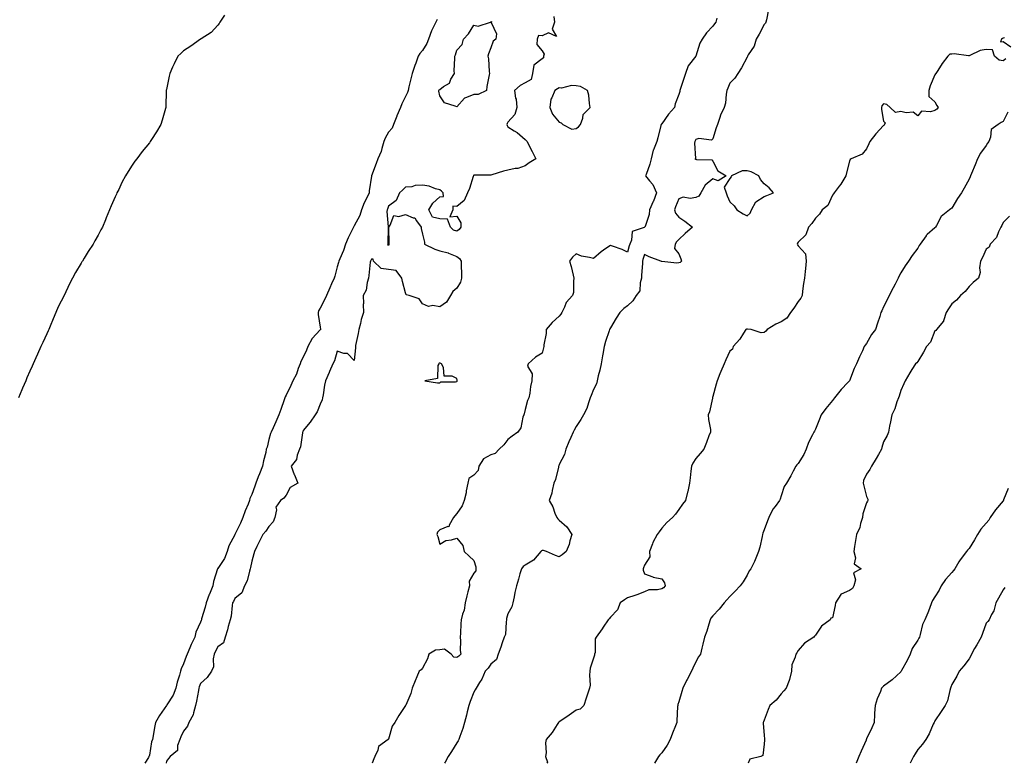
# Model space of a CAD drawing. Units: inches. Extents: x 865523 to 868163, y 7337498 to 7340138.
# Drawn here: x 866462 to 867039, y 7337498 to 7337933 of the extents above; entities that cross this region are included whole.
import ezdxf

# ---------------------------------------------------------------- set-up
doc = ezdxf.new("R2010")
doc.units = ezdxf.units.IN
doc.header["$MEASUREMENT"] = 0
doc.layers.add('Contour_86557337', color=7, linetype='Continuous', true_color=0x0491f9)

msp = doc.modelspace()

# ---------------------------------------------------------------- linework, layer by layer
at = {"layer": 'Contour_86557337'}
for points in [[(866900.65, 7337939.32, 3377), (866899.44, 7337933.32, 3377), (866899.05, 7337931.92, 3377), (866898.76, 7337931.21, 3377), (866898.05, 7337930.5, 3377), (866895.05, 7337924.92, 3377), (866893.38, 7337921.92, 3377), (866892.24, 7337917.73, 3377), (866888.79, 7337912.66, 3377), (866888.4, 7337911.92, 3377), (866888.29, 7337911.68, 3377), (866888.05, 7337911.39, 3377), (866884.87, 7337905.1, 3377), (866882.6, 7337901.92, 3377), (866880.95, 7337899.02, 3377), (866878.05, 7337896.13, 3377), (866876.82, 7337893.15, 3377), (866876.28, 7337891.92, 3377), (866875.81, 7337889.68, 3377), (866875.5, 7337884.47, 3377), (866874.7, 7337881.92, 3377), (866872.53, 7337877.44, 3377), (866872.2, 7337876.07, 3377), (866870.75, 7337871.92, 3377), (866869.94, 7337870.04, 3377), (866868.05, 7337863.54, 3377), (866867.22, 7337862.75, 3377), (866859.88, 7337863.75, 3377), (866858.05, 7337863.26, 3377), (866857.57, 7337862.4, 3377), (866857.51, 7337861.92, 3377), (866857.19, 7337861.06, 3377), (866857.88, 7337852.1, 3377), (866857.45, 7337851.92, 3377), (866857.81, 7337851.68, 3377), (866858.05, 7337851.67, 3377), (866858.45, 7337851.52, 3377), (866867.38, 7337851.25, 3377), (866868.05, 7337850.5, 3377), (866870.99, 7337844.85, 3377), (866875.9, 7337841.92, 3377), (866871.06, 7337838.91, 3377), (866868.05, 7337840.2, 3377), (866863.48, 7337836.49, 3377), (866861.07, 7337831.92, 3377), (866859.91, 7337830.06, 3377), (866858.05, 7337829.18, 3377), (866854.8, 7337828.67, 3377), (866850.62, 7337829.35, 3377), (866848.05, 7337828.46, 3377), (866846.24, 7337823.73, 3377), (866845.57, 7337821.92, 3377), (866846.14, 7337820.01, 3377), (866848.05, 7337817.7, 3377), (866851.52, 7337815.39, 3377), (866856.16, 7337811.92, 3377), (866851.84, 7337808.13, 3377), (866848.05, 7337804.67, 3377), (866846.76, 7337803.21, 3377), (866846.04, 7337801.92, 3377), (866845.48, 7337799.36, 3377), (866848.05, 7337796.27, 3377), (866849.36, 7337793.23, 3377), (866849.64, 7337791.92, 3377), (866848.86, 7337791.11, 3377), (866848.05, 7337790.97, 3377), (866846.97, 7337790.84, 3377), (866838.15, 7337791.82, 3377), (866838.05, 7337791.79, 3377), (866837.91, 7337791.78, 3377), (866837.64, 7337791.92, 3377), (866830.72, 7337794.59, 3377), (866828.05, 7337795.82, 3377), (866827.11, 7337792.86, 3377), (866826.84, 7337791.92, 3377), (866826.83, 7337790.7, 3377), (866826.31, 7337783.65, 3377), (866826.31, 7337781.92, 3377), (866825.48, 7337779.35, 3377), (866825.28, 7337774.69, 3377), (866823.17, 7337771.92, 3377), (866821.2, 7337768.77, 3377), (866818.05, 7337765.88, 3377), (866815.81, 7337764.16, 3377), (866813.46, 7337761.92, 3377), (866811.43, 7337758.54, 3377), (866808.05, 7337752.92, 3377), (866807.72, 7337752.25, 3377), (866807.54, 7337751.92, 3377), (866807.32, 7337751.19, 3377), (866805.13, 7337744.84, 3377), (866804.37, 7337741.92, 3377), (866803.57, 7337737.44, 3377), (866803.45, 7337736.51, 3377), (866802.53, 7337731.92, 3377), (866801.83, 7337728.14, 3377), (866800.91, 7337724.78, 3377), (866800.3, 7337721.92, 3377), (866799.82, 7337720.15, 3377), (866798.05, 7337716.74, 3377), (866796.73, 7337713.24, 3377), (866796.25, 7337711.92, 3377), (866795.19, 7337709.06, 3377), (866794.31, 7337705.66, 3377), (866792.34, 7337701.92, 3377), (866790.68, 7337699.29, 3377), (866788.05, 7337695.21, 3377), (866786.9, 7337693.07, 3377), (866786.24, 7337691.92, 3377), (866784.83, 7337688.7, 3377), (866783.73, 7337686.24, 3377), (866781.9, 7337681.92, 3377), (866781.17, 7337678.8, 3377), (866778.05, 7337672.91, 3377), (866777.8, 7337672.17, 3377), (866777.72, 7337671.92, 3377), (866777.56, 7337671.43, 3377), (866775.86, 7337664.11, 3377), (866774.88, 7337661.92, 3377), (866773.89, 7337657.76, 3377), (866773.76, 7337656.21, 3377), (866772.2, 7337651.92, 3377), (866774.22, 7337648.09, 3377), (866775.54, 7337644.43, 3377), (866776.61, 7337641.92, 3377), (866777.3, 7337641.17, 3377), (866778.05, 7337640.38, 3377), (866782.6, 7337636.47, 3377), (866785.42, 7337631.92, 3377), (866784.28, 7337628.15, 3377), (866783.88, 7337626.09, 3377), (866782.13, 7337621.92, 3377), (866779.84, 7337620.13, 3377), (866778.05, 7337618.89, 3377), (866775.81, 7337619.68, 3377), (866770.67, 7337621.92, 3377), (866768.76, 7337622.62, 3377), (866768.05, 7337622.53, 3377), (866767.61, 7337622.36, 3377), (866767.38, 7337621.92, 3377), (866763.03, 7337616.94, 3377), (866758.05, 7337614.06, 3377), (866756.84, 7337613.13, 3377), (866755.87, 7337611.92, 3377), (866754.98, 7337608.85, 3377), (866754.24, 7337605.73, 3377), (866752.96, 7337601.92, 3377), (866752.01, 7337597.96, 3377), (866751.64, 7337595.51, 3377), (866750.89, 7337591.92, 3377), (866750.36, 7337589.62, 3377), (866748.05, 7337585.53, 3377), (866747.24, 7337582.73, 3377), (866747.27, 7337581.92, 3377), (866746.94, 7337580.82, 3377), (866746.63, 7337573.34, 3377), (866745.72, 7337571.92, 3377), (866744.59, 7337568.46, 3377), (866743.94, 7337566.03, 3377), (866742.35, 7337561.92, 3377), (866741.23, 7337558.74, 3377), (866738.05, 7337556.01, 3377), (866736.36, 7337553.61, 3377), (866734.76, 7337551.92, 3377), (866732.72, 7337547.25, 3377), (866731.42, 7337545.29, 3377), (866729.39, 7337541.92, 3377), (866728.9, 7337541.07, 3377), (866728.05, 7337539.56, 3377), (866725.83, 7337534.14, 3377), (866725.16, 7337531.92, 3377), (866724.17, 7337528.04, 3377), (866723.81, 7337526.16, 3377), (866722.54, 7337521.92, 3377), (866721.59, 7337518.38, 3377), (866719.89, 7337513.76, 3377), (866719.32, 7337511.92, 3377), (866718.84, 7337511.12, 3377), (866718.05, 7337509.94, 3377), (866714.98, 7337504.99, 3377), (866712.96, 7337501.92, 3377), (866711.28, 7337498.69, 3377), (866710.89, 7337498, 3377)], [(866582.08, 7337935.95, 3381), (866579.25, 7337931.92, 3381), (866578.81, 7337931.16, 3381), (866578.05, 7337930.2, 3381), (866574.15, 7337925.82, 3381), (866568.33, 7337922.2, 3381), (866568.05, 7337922, 3381), (866568.01, 7337921.96, 3381), (866567.96, 7337921.92, 3381), (866562.22, 7337917.75, 3381), (866558.05, 7337915.13, 3381), (866556.38, 7337913.59, 3381), (866554.66, 7337911.92, 3381), (866552.52, 7337907.45, 3381), (866551.66, 7337905.53, 3381), (866550.01, 7337901.92, 3381), (866549.67, 7337900.29, 3381), (866548.05, 7337892.5, 3381), (866547.95, 7337892.02, 3381), (866547.93, 7337891.92, 3381), (866547.92, 7337891.78, 3381), (866547.7, 7337882.28, 3381), (866547.66, 7337881.92, 3381), (866547.48, 7337881.35, 3381), (866545.55, 7337874.42, 3381), (866544.72, 7337871.92, 3381), (866542.22, 7337867.75, 3381), (866539.35, 7337863.22, 3381), (866538.54, 7337861.92, 3381), (866538.33, 7337861.64, 3381), (866538.05, 7337861.28, 3381), (866533.86, 7337856.1, 3381), (866530.67, 7337851.92, 3381), (866529.53, 7337850.44, 3381), (866528.05, 7337848.25, 3381), (866525.54, 7337844.43, 3381), (866524, 7337841.92, 3381), (866521.99, 7337837.97, 3381), (866520.05, 7337833.92, 3381), (866519.06, 7337831.92, 3381), (866518.74, 7337831.23, 3381), (866518.05, 7337829.55, 3381), (866515.71, 7337824.26, 3381), (866514.74, 7337821.92, 3381), (866512.72, 7337817.25, 3381), (866512.26, 7337816.13, 3381), (866510.5, 7337811.92, 3381), (866509.65, 7337810.31, 3381), (866508.05, 7337807.16, 3381), (866506.14, 7337803.83, 3381), (866505.06, 7337801.92, 3381), (866502.27, 7337797.7, 3381), (866499.94, 7337793.8, 3381), (866498.79, 7337791.92, 3381), (866498.5, 7337791.48, 3381), (866498.05, 7337790.71, 3381), (866494.74, 7337785.23, 3381), (866493, 7337781.92, 3381), (866491.22, 7337778.75, 3381), (866488.05, 7337771.92, 3381), (866484.71, 7337765.26, 3381), (866483.33, 7337761.92, 3381), (866481.72, 7337758.25, 3381), (866479.98, 7337753.85, 3381), (866479.19, 7337751.92, 3381), (866478.83, 7337751.14, 3381), (866478.05, 7337749.43, 3381), (866475.58, 7337744.39, 3381), (866474.45, 7337741.92, 3381), (866472.49, 7337737.49, 3381), (866471.58, 7337735.45, 3381), (866469.99, 7337731.92, 3381), (866469.42, 7337730.55, 3381), (866468.05, 7337727.54, 3381), (866466.32, 7337723.65, 3381), (866465.59, 7337721.92, 3381), (866463.71, 7337717.57, 3381), (866463.31, 7337716.66, 3381), (866461.31, 7337711.92, 3381)], [(866706.61, 7337933.36, 3380), (866705.7, 7337931.92, 3380), (866703.64, 7337927.51, 3380), (866703.23, 7337926.74, 3380), (866701.44, 7337921.92, 3380), (866700.53, 7337919.44, 3380), (866698.05, 7337915.2, 3380), (866696.51, 7337913.46, 3380), (866695.51, 7337911.92, 3380), (866694, 7337907.87, 3380), (866693.43, 7337906.54, 3380), (866692, 7337901.92, 3380), (866691.21, 7337898.76, 3380), (866690.07, 7337893.94, 3380), (866689.58, 7337891.92, 3380), (866689.25, 7337890.72, 3380), (866688.05, 7337888.39, 3380), (866685.82, 7337884.15, 3380), (866685.08, 7337881.92, 3380), (866682.97, 7337877, 3380), (866682.88, 7337876.75, 3380), (866680.96, 7337871.92, 3380), (866680.21, 7337869.76, 3380), (866678.05, 7337867.46, 3380), (866676.06, 7337863.91, 3380), (866675.41, 7337861.92, 3380), (866674.12, 7337857.99, 3380), (866673.75, 7337856.22, 3380), (866671.74, 7337851.92, 3380), (866670.85, 7337849.12, 3380), (866668.09, 7337841.96, 3380), (866668.08, 7337841.92, 3380), (866668.07, 7337841.9, 3380), (866668.05, 7337841.73, 3380), (866666.82, 7337833.16, 3380), (866666.72, 7337831.92, 3380), (866665.56, 7337829.43, 3380), (866663.85, 7337826.12, 3380), (866662.24, 7337821.92, 3380), (866661.27, 7337818.7, 3380), (866658.05, 7337812.69, 3380), (866657.7, 7337812.27, 3380), (866657.58, 7337811.92, 3380), (866657.17, 7337811.04, 3380), (866654.43, 7337805.54, 3380), (866652.93, 7337801.92, 3380), (866651.69, 7337798.28, 3380), (866649.55, 7337793.42, 3380), (866648.96, 7337791.92, 3380), (866648.84, 7337791.13, 3380), (866648.05, 7337788.72, 3380), (866646.73, 7337783.24, 3380), (866646.3, 7337781.92, 3380), (866644.76, 7337778.63, 3380), (866643.66, 7337776.31, 3380), (866641.68, 7337771.92, 3380), (866640.57, 7337769.4, 3380), (866638.05, 7337764.5, 3380), (866637.17, 7337762.8, 3380), (866636.89, 7337761.92, 3380), (866636.82, 7337760.69, 3380), (866638.05, 7337753.26, 3380), (866638.21, 7337752.08, 3380), (866638.2, 7337751.92, 3380), (866638.16, 7337751.81, 3380), (866638.05, 7337751.69, 3380), (866633.31, 7337746.66, 3380), (866630.74, 7337741.92, 3380), (866630.02, 7337739.95, 3380), (866628.05, 7337735.83, 3380), (866626.72, 7337733.25, 3380), (866626.34, 7337731.92, 3380), (866625.18, 7337729.05, 3380), (866624.13, 7337725.84, 3380), (866622.09, 7337721.92, 3380), (866620.84, 7337719.13, 3380), (866618.05, 7337713.45, 3380), (866617.52, 7337712.45, 3380), (866617.31, 7337711.92, 3380), (866616.9, 7337710.77, 3380), (866614.94, 7337705.04, 3380), (866613.78, 7337701.92, 3380), (866612.12, 7337697.85, 3380), (866610.47, 7337694.34, 3380), (866609.39, 7337691.92, 3380), (866608.99, 7337690.98, 3380), (866608.05, 7337687.53, 3380), (866606.97, 7337683, 3380), (866606.52, 7337681.92, 3380), (866606.16, 7337680.04, 3380), (866604.81, 7337675.16, 3380), (866604.32, 7337671.92, 3380), (866602.43, 7337667.54, 3380), (866601.84, 7337665.71, 3380), (866600.44, 7337661.92, 3380), (866599.82, 7337660.15, 3380), (866598.05, 7337655.35, 3380), (866596.92, 7337653.05, 3380), (866596.67, 7337651.92, 3380), (866595.82, 7337649.68, 3380), (866594.21, 7337645.76, 3380), (866592.85, 7337641.92, 3380), (866591.37, 7337638.6, 3380), (866588.13, 7337632, 3380), (866588.09, 7337631.92, 3380), (866588.08, 7337631.89, 3380), (866588.05, 7337631.83, 3380), (866584.64, 7337625.33, 3380), (866583.6, 7337621.92, 3380), (866582.06, 7337617.91, 3380), (866578.05, 7337611.99, 3380), (866578.01, 7337611.96, 3380), (866577.99, 7337611.92, 3380), (866577.97, 7337611.84, 3380), (866575.5, 7337604.46, 3380), (866575.11, 7337601.92, 3380), (866573.22, 7337597.09, 3380), (866573.12, 7337596.85, 3380), (866571.35, 7337591.92, 3380), (866570.63, 7337589.34, 3380), (866568.64, 7337582.52, 3380), (866568.48, 7337581.92, 3380), (866568.38, 7337581.59, 3380), (866568.05, 7337580.7, 3380), (866565.2, 7337574.77, 3380), (866564.61, 7337571.92, 3380), (866562.52, 7337567.46, 3380), (866561.71, 7337565.58, 3380), (866560.09, 7337561.92, 3380), (866559.51, 7337560.46, 3380), (866558.05, 7337556.24, 3380), (866556.61, 7337553.36, 3380), (866556.33, 7337551.92, 3380), (866555.69, 7337549.56, 3380), (866554.4, 7337545.57, 3380), (866553.55, 7337541.92, 3380), (866551.98, 7337537.98, 3380), (866548.28, 7337532.15, 3380), (866548.15, 7337531.92, 3380), (866548.11, 7337531.87, 3380), (866548.05, 7337531.8, 3380), (866543.93, 7337526.04, 3380), (866541.71, 7337521.92, 3380), (866541.05, 7337518.92, 3380), (866540.25, 7337514.12, 3380), (866539.81, 7337511.92, 3380), (866539.31, 7337510.66, 3380), (866538.05, 7337502.75, 3380), (866537.88, 7337502.09, 3380), (866537.78, 7337501.92, 3380), (866537.57, 7337501.44, 3380), (866535.4, 7337498, 3380)], [(866774.8, 7337935.17, 3379), (866775.34, 7337931.92, 3379), (866774, 7337927.87, 3379), (866776.4, 7337923.57, 3379), (866771.71, 7337925.58, 3379), (866768.05, 7337923.84, 3379), (866765.92, 7337924.05, 3379), (866765.07, 7337921.92, 3379), (866764.89, 7337918.77, 3379), (866768.05, 7337915.02, 3379), (866769.23, 7337913.1, 3379), (866768.85, 7337911.92, 3379), (866768.9, 7337911.07, 3379), (866768.05, 7337910.44, 3379), (866763.21, 7337906.76, 3379), (866762.31, 7337901.92, 3379), (866761.65, 7337898.32, 3379), (866758.05, 7337896.31, 3379), (866755.16, 7337894.81, 3379), (866751.88, 7337891.92, 3379), (866752.54, 7337887.43, 3379), (866752.85, 7337886.72, 3379), (866753.19, 7337881.92, 3379), (866752.09, 7337877.88, 3379), (866748.05, 7337873.29, 3379), (866747.48, 7337872.49, 3379), (866747.43, 7337871.92, 3379), (866747.49, 7337871.36, 3379), (866748.05, 7337870.7, 3379), (866751.65, 7337868.32, 3379), (866753.39, 7337867.26, 3379), (866758.05, 7337863.09, 3379), (866758.79, 7337862.66, 3379), (866759.24, 7337861.92, 3379), (866760.53, 7337859.44, 3379), (866762.29, 7337856.16, 3379), (866764.41, 7337851.92, 3379), (866760.46, 7337849.51, 3379), (866758.05, 7337847.73, 3379), (866753.72, 7337846.25, 3379), (866752.33, 7337846.2, 3379), (866748.05, 7337845.29, 3379), (866745.33, 7337844.64, 3379), (866738.6, 7337842.47, 3379), (866738.05, 7337842.32, 3379), (866737.69, 7337842.28, 3379), (866728.48, 7337842.35, 3379), (866728.05, 7337842.32, 3379), (866727.8, 7337842.17, 3379), (866727.77, 7337841.92, 3379), (866727.61, 7337841.48, 3379), (866725.54, 7337834.43, 3379), (866724.41, 7337831.92, 3379), (866722.42, 7337827.55, 3379), (866718.05, 7337824.04, 3379), (866715.82, 7337824.16, 3379), (866715.66, 7337821.92, 3379), (866714.03, 7337817.9, 3379), (866718.05, 7337818.37, 3379), (866720.48, 7337814.35, 3379), (866720.45, 7337811.92, 3379), (866719.52, 7337810.45, 3379), (866718.05, 7337809.48, 3379), (866716.15, 7337810.03, 3379), (866714.31, 7337811.92, 3379), (866712.68, 7337816.55, 3379), (866708.05, 7337816.8, 3379), (866703.76, 7337817.63, 3379), (866701.68, 7337821.92, 3379), (866703.99, 7337825.98, 3379), (866708.05, 7337829.66, 3379), (866710.19, 7337829.78, 3379), (866710.05, 7337831.92, 3379), (866709.1, 7337832.97, 3379), (866708.05, 7337833.74, 3379), (866705.66, 7337834.31, 3379), (866701.9, 7337835.77, 3379), (866698.05, 7337836.38, 3379), (866693.77, 7337836.2, 3379), (866691.67, 7337835.54, 3379), (866688.05, 7337835.28, 3379), (866686.35, 7337833.62, 3379), (866684.54, 7337831.92, 3379), (866682.56, 7337827.41, 3379), (866678.05, 7337824.22, 3379), (866677.52, 7337822.45, 3379), (866677.25, 7337821.92, 3379), (866677.19, 7337821.06, 3379), (866677.89, 7337812.08, 3379), (866677.87, 7337811.92, 3379), (866677.82, 7337811.69, 3379), (866677.73, 7337802.24, 3379), (866677.6, 7337801.92, 3379), (866677.58, 7337801.45, 3379), (866678.05, 7337801.47, 3379), (866678.45, 7337801.52, 3379), (866678.5, 7337801.92, 3379), (866678.46, 7337802.34, 3379), (866678.35, 7337811.62, 3379), (866678.33, 7337811.92, 3379), (866679.11, 7337812.98, 3379), (866681.18, 7337818.79, 3379), (866684.2, 7337818.07, 3379), (866688.05, 7337819.27, 3379), (866692.59, 7337817.38, 3379), (866693.47, 7337817.34, 3379), (866694.43, 7337815.54, 3379), (866697.17, 7337811.92, 3379), (866697.21, 7337811.08, 3379), (866698.05, 7337807.74, 3379), (866699.23, 7337803.1, 3379), (866699.13, 7337801.92, 3379), (866705.11, 7337798.98, 3379), (866708.05, 7337798.1, 3379), (866712.99, 7337796.86, 3379), (866713.29, 7337796.68, 3379), (866718.05, 7337794.62, 3379), (866719.68, 7337793.55, 3379), (866720.72, 7337791.92, 3379), (866720.7, 7337789.27, 3379), (866720.8, 7337784.67, 3379), (866720.79, 7337781.92, 3379), (866720.29, 7337779.68, 3379), (866718.05, 7337776.12, 3379), (866715.81, 7337774.16, 3379), (866714.44, 7337771.92, 3379), (866712.09, 7337767.88, 3379), (866708.05, 7337765.32, 3379), (866704, 7337765.97, 3379), (866701.47, 7337765.34, 3379), (866698.05, 7337766.91, 3379), (866695.96, 7337769.84, 3379), (866690.21, 7337771.92, 3379), (866688.34, 7337772.21, 3379), (866688.05, 7337773.39, 3379), (866686.25, 7337780.12, 3379), (866685.84, 7337781.92, 3379), (866682.59, 7337786.46, 3379), (866678.05, 7337787.17, 3379), (866673.77, 7337787.64, 3379), (866669.24, 7337791.92, 3379), (866669.19, 7337793.06, 3379), (866668.05, 7337793.1, 3379), (866667.64, 7337792.33, 3379), (866667.46, 7337791.92, 3379), (866667.41, 7337791.28, 3379), (866666.46, 7337783.51, 3379), (866666.36, 7337781.92, 3379), (866665.57, 7337779.44, 3379), (866664.96, 7337775.01, 3379), (866663.29, 7337771.92, 3379), (866663.37, 7337767.24, 3379), (866663.32, 7337766.65, 3379), (866663.39, 7337761.92, 3379), (866662.1, 7337757.87, 3379), (866661.62, 7337755.49, 3379), (866660.67, 7337751.92, 3379), (866660.35, 7337749.62, 3379), (866658.81, 7337742.68, 3379), (866658.69, 7337741.92, 3379), (866658.69, 7337741.28, 3379), (866658.05, 7337733.83, 3379), (866654.09, 7337737.96, 3379), (866651.97, 7337738, 3379), (866648.05, 7337739.35, 3379), (866646.43, 7337733.55, 3379), (866645.51, 7337731.92, 3379), (866643.51, 7337727.38, 3379), (866643.23, 7337726.74, 3379), (866641.1, 7337721.92, 3379), (866640.58, 7337719.39, 3379), (866639.81, 7337713.68, 3379), (866639.48, 7337711.92, 3379), (866639.15, 7337710.83, 3379), (866638.05, 7337708.18, 3379), (866636.22, 7337703.75, 3379), (866635.08, 7337701.92, 3379), (866632.17, 7337697.8, 3379), (866628.05, 7337692.77, 3379), (866627.83, 7337692.14, 3379), (866627.75, 7337691.92, 3379), (866627.62, 7337691.49, 3379), (866626.63, 7337683.34, 3379), (866625.87, 7337681.92, 3379), (866624.56, 7337678.42, 3379), (866624.12, 7337675.85, 3379), (866621.16, 7337671.92, 3379), (866622.86, 7337667.11, 3379), (866622.95, 7337666.82, 3379), (866624.99, 7337661.92, 3379), (866620.48, 7337659.49, 3379), (866618.05, 7337654.89, 3379), (866616.83, 7337653.14, 3379), (866614.73, 7337651.92, 3379), (866612.03, 7337647.94, 3379), (866612.41, 7337646.29, 3379), (866611.53, 7337641.92, 3379), (866610.61, 7337639.37, 3379), (866608.05, 7337636.61, 3379), (866606.16, 7337633.8, 3379), (866604.55, 7337631.92, 3379), (866602.26, 7337627.71, 3379), (866601.03, 7337624.9, 3379), (866599.62, 7337621.92, 3379), (866599.3, 7337620.67, 3379), (866598.05, 7337616.33, 3379), (866597.31, 7337612.66, 3379), (866597.13, 7337611.92, 3379), (866596.61, 7337610.48, 3379), (866595.24, 7337604.73, 3379), (866593.78, 7337601.92, 3379), (866592.23, 7337597.75, 3379), (866588.05, 7337594.5, 3379), (866587.21, 7337592.76, 3379), (866586.81, 7337591.92, 3379), (866586.51, 7337590.38, 3379), (866585.9, 7337584.07, 3379), (866585.35, 7337581.92, 3379), (866584.27, 7337578.14, 3379), (866583.82, 7337576.15, 3379), (866582.39, 7337571.92, 3379), (866581.49, 7337568.48, 3379), (866578.05, 7337566.2, 3379), (866576.65, 7337563.32, 3379), (866575.96, 7337561.92, 3379), (866575.38, 7337559.25, 3379), (866575.54, 7337554.43, 3379), (866574.5, 7337551.92, 3379), (866571.79, 7337548.18, 3379), (866568.05, 7337544.69, 3379), (866567.28, 7337542.69, 3379), (866567.04, 7337541.92, 3379), (866566.78, 7337540.65, 3379), (866565.6, 7337534.38, 3379), (866565.08, 7337531.92, 3379), (866563.78, 7337527.64, 3379), (866563.64, 7337526.33, 3379), (866561.18, 7337521.92, 3379), (866560.31, 7337519.66, 3379), (866558.05, 7337516.84, 3379), (866556.45, 7337513.52, 3379), (866555.87, 7337511.92, 3379), (866554.56, 7337508.43, 3379), (866554.41, 7337505.56, 3379), (866550.21, 7337501.92, 3379), (866549.22, 7337500.75, 3379), (866548.05, 7337499.25, 3379), (866547.83, 7337498, 3379)], [(866870.43, 7337934.3, 3378), (866869.77, 7337931.92, 3378), (866868.99, 7337930.98, 3378), (866868.05, 7337929.47, 3378), (866864.28, 7337925.69, 3378), (866861.76, 7337921.92, 3378), (866860.38, 7337919.59, 3378), (866858.08, 7337911.95, 3378), (866858.05, 7337911.89, 3378), (866853.65, 7337906.32, 3378), (866851.95, 7337901.92, 3378), (866851.07, 7337898.9, 3378), (866849.1, 7337892.97, 3378), (866848.78, 7337891.92, 3378), (866848.63, 7337891.34, 3378), (866848.05, 7337889.44, 3378), (866845.99, 7337883.98, 3378), (866845.55, 7337881.92, 3378), (866842.03, 7337877.95, 3378), (866838.05, 7337872.41, 3378), (866837.82, 7337872.15, 3378), (866837.71, 7337871.92, 3378), (866837.59, 7337871.47, 3378), (866835.8, 7337864.18, 3378), (866835.22, 7337861.92, 3378), (866833.2, 7337857.07, 3378), (866833.09, 7337856.88, 3378), (866831.84, 7337851.92, 3378), (866831.2, 7337848.77, 3378), (866828.89, 7337842.76, 3378), (866828.66, 7337841.92, 3378), (866830.99, 7337838.99, 3378), (866832.88, 7337836.75, 3378), (866835.04, 7337831.92, 3378), (866833.26, 7337827.13, 3378), (866833.16, 7337826.81, 3378), (866830.97, 7337821.92, 3378), (866830.63, 7337819.34, 3378), (866828.29, 7337812.16, 3378), (866828.24, 7337811.92, 3378), (866828.15, 7337811.82, 3378), (866828.05, 7337811.8, 3378), (866827.71, 7337811.58, 3378), (866820.72, 7337809.24, 3378), (866820.45, 7337804.32, 3378), (866819.35, 7337801.92, 3378), (866819.05, 7337800.92, 3378), (866818.05, 7337797.22, 3378), (866814.93, 7337798.8, 3378), (866809.32, 7337800.65, 3378), (866808.05, 7337801.15, 3378), (866805.44, 7337799.31, 3378), (866802.6, 7337797.37, 3378), (866798.05, 7337793.51, 3378), (866795.77, 7337794.2, 3378), (866791.03, 7337794.9, 3378), (866788.05, 7337796.33, 3378), (866785.74, 7337794.23, 3378), (866784.05, 7337791.92, 3378), (866785.03, 7337788.9, 3378), (866786.16, 7337783.81, 3378), (866786.68, 7337781.92, 3378), (866786.32, 7337780.19, 3378), (866786.35, 7337773.62, 3378), (866785.74, 7337771.92, 3378), (866782.11, 7337767.86, 3378), (866781.08, 7337764.95, 3378), (866779.57, 7337761.92, 3378), (866779.07, 7337760.89, 3378), (866778.05, 7337759.84, 3378), (866773.97, 7337756, 3378), (866770.31, 7337751.92, 3378), (866770.31, 7337749.66, 3378), (866769.04, 7337742.91, 3378), (866769.04, 7337741.92, 3378), (866768.81, 7337741.16, 3378), (866768.05, 7337738.17, 3378), (866764.2, 7337735.77, 3378), (866759.89, 7337731.92, 3378), (866759.55, 7337730.42, 3378), (866762.13, 7337726, 3378), (866761.96, 7337721.92, 3378), (866761.32, 7337718.65, 3378), (866760.79, 7337714.66, 3378), (866760.3, 7337711.92, 3378), (866759.57, 7337710.4, 3378), (866758.05, 7337705.03, 3378), (866757.43, 7337702.54, 3378), (866757.27, 7337701.92, 3378), (866756.78, 7337700.65, 3378), (866755.52, 7337694.45, 3378), (866753.73, 7337691.92, 3378), (866750.45, 7337689.52, 3378), (866748.05, 7337687.5, 3378), (866745.62, 7337684.35, 3378), (866742.95, 7337681.92, 3378), (866740.59, 7337679.38, 3378), (866738.05, 7337678.55, 3378), (866733.74, 7337676.23, 3378), (866731.01, 7337671.92, 3378), (866730.51, 7337669.46, 3378), (866728.05, 7337666.62, 3378), (866725.17, 7337664.8, 3378), (866724.51, 7337661.92, 3378), (866723.65, 7337657.52, 3378), (866723.54, 7337656.43, 3378), (866722.44, 7337651.92, 3378), (866721.15, 7337648.82, 3378), (866718.05, 7337644.33, 3378), (866717, 7337642.97, 3378), (866716.12, 7337641.92, 3378), (866713.51, 7337637.38, 3378), (866713.44, 7337636.52, 3378), (866712.76, 7337636.63, 3378), (866708.05, 7337634.73, 3378), (866706.73, 7337633.24, 3378), (866706.41, 7337631.92, 3378), (866706.98, 7337630.85, 3378), (866708.05, 7337626.27, 3378), (866711.58, 7337628.39, 3378), (866714.87, 7337628.74, 3378), (866718.05, 7337629.74, 3378), (866721.57, 7337625.44, 3378), (866722.48, 7337621.92, 3378), (866725.41, 7337619.28, 3378), (866728.05, 7337616.64, 3378), (866729.18, 7337613.05, 3378), (866729.2, 7337611.92, 3378), (866729.3, 7337610.67, 3378), (866728.05, 7337609.31, 3378), (866725.33, 7337604.63, 3378), (866725.47, 7337601.92, 3378), (866724.57, 7337598.44, 3378), (866723.98, 7337595.99, 3378), (866722.88, 7337591.92, 3378), (866722.34, 7337587.63, 3378), (866721.37, 7337585.24, 3378), (866720.67, 7337581.92, 3378), (866720.34, 7337579.63, 3378), (866720.31, 7337574.18, 3378), (866720.05, 7337571.92, 3378), (866720.28, 7337569.69, 3378), (866720.09, 7337563.97, 3378), (866720.38, 7337561.92, 3378), (866719.17, 7337560.8, 3378), (866718.05, 7337559.89, 3378), (866716.3, 7337560.17, 3378), (866714.73, 7337561.92, 3378), (866710.94, 7337564.81, 3378), (866708.05, 7337564.52, 3378), (866705.67, 7337564.3, 3378), (866701.69, 7337561.92, 3378), (866700.87, 7337559.1, 3378), (866698.05, 7337553.74, 3378), (866697.16, 7337552.81, 3378), (866696.12, 7337551.92, 3378), (866694.68, 7337548.56, 3378), (866693.66, 7337546.31, 3378), (866691.97, 7337541.92, 3378), (866691.14, 7337538.83, 3378), (866688.15, 7337532.02, 3378), (866688.12, 7337531.92, 3378), (866688.09, 7337531.88, 3378), (866688.05, 7337531.79, 3378), (866684.08, 7337525.89, 3378), (866681.69, 7337521.92, 3378), (866680.15, 7337519.83, 3378), (866678.05, 7337512.14, 3378), (866677.9, 7337512.07, 3378), (866677.78, 7337511.92, 3378), (866672.21, 7337507.76, 3378), (866671.74, 7337505.61, 3378), (866670, 7337501.92, 3378), (866669.42, 7337500.55, 3378), (866668.57, 7337498, 3378)], [(867038.77, 7337922.64, 3376), (867038.05, 7337922.54, 3376), (867037.66, 7337922.31, 3376), (867037.14, 7337921.92, 3376), (867036.51, 7337920.38, 3376), (867038.05, 7337920.59, 3376), (867042.49, 7337917.48, 3376)], [(867039.61, 7337910.36, 3376), (867038.05, 7337909.15, 3376), (867035.75, 7337909.62, 3376), (867033.03, 7337911.92, 3376), (867031.76, 7337915.63, 3376), (867028.05, 7337915.86, 3376), (867024.66, 7337915.31, 3376), (867018.5, 7337912.37, 3376), (867018.05, 7337912.24, 3376), (867017.74, 7337912.23, 3376), (867009.42, 7337913.29, 3376), (867008.05, 7337913.24, 3376), (867006.76, 7337913.21, 3376), (867005.67, 7337911.92, 3376), (867002.23, 7337907.74, 3376), (866999.69, 7337903.56, 3376), (866998.62, 7337901.92, 3376), (866998.32, 7337901.65, 3376), (866998.05, 7337901.07, 3376), (866995.36, 7337894.61, 3376), (866994.59, 7337891.92, 3376), (866994.57, 7337888.44, 3376), (866998.05, 7337885.15, 3376), (866999.17, 7337883.03, 3376), (866999.97, 7337881.92, 3376), (866999.1, 7337880.87, 3376), (866998.05, 7337880.26, 3376), (866995.56, 7337879.43, 3376), (866990.24, 7337879.73, 3376), (866988.05, 7337876.97, 3376), (866985.36, 7337879.23, 3376), (866981.25, 7337878.72, 3376), (866978.05, 7337879.57, 3376), (866975.07, 7337878.94, 3376), (866971.81, 7337881.92, 3376), (866969.89, 7337883.76, 3376), (866968.05, 7337884.14, 3376), (866967.06, 7337882.91, 3376), (866966.74, 7337881.92, 3376), (866966.79, 7337880.67, 3376), (866968.05, 7337874, 3376), (866969, 7337872.87, 3376), (866968.51, 7337871.92, 3376), (866968.32, 7337871.65, 3376), (866968.05, 7337871.46, 3376), (866963.47, 7337866.51, 3376), (866959.86, 7337861.92, 3376), (866959.28, 7337860.69, 3376), (866958.05, 7337857.71, 3376), (866955.43, 7337854.54, 3376), (866949.08, 7337851.92, 3376), (866948.45, 7337851.52, 3376), (866948.05, 7337850.57, 3376), (866946.3, 7337843.67, 3376), (866945.91, 7337841.92, 3376), (866942.9, 7337837.07, 3376), (866941.9, 7337835.77, 3376), (866939.05, 7337831.92, 3376), (866938.65, 7337831.31, 3376), (866938.05, 7337830.6, 3376), (866935.39, 7337824.58, 3376), (866932.04, 7337821.92, 3376), (866930.56, 7337819.41, 3376), (866928.05, 7337817.11, 3376), (866926.04, 7337813.93, 3376), (866924.01, 7337811.92, 3376), (866922.57, 7337807.4, 3376), (866918.05, 7337803.17, 3376), (866917.53, 7337802.44, 3376), (866917.48, 7337801.92, 3376), (866917.67, 7337801.54, 3376), (866918.05, 7337801.02, 3376), (866922.33, 7337796.2, 3376), (866922.69, 7337791.92, 3376), (866922.27, 7337787.7, 3376), (866922.07, 7337785.94, 3376), (866921.66, 7337781.92, 3376), (866921.18, 7337778.79, 3376), (866920.61, 7337774.48, 3376), (866920.24, 7337771.92, 3376), (866919.62, 7337770.35, 3376), (866918.05, 7337768.37, 3376), (866915.44, 7337764.53, 3376), (866913.4, 7337761.92, 3376), (866911.38, 7337758.59, 3376), (866908.05, 7337756.5, 3376), (866904.9, 7337755.07, 3376), (866899.77, 7337751.92, 3376), (866899.05, 7337750.92, 3376), (866898.05, 7337750.2, 3376), (866896.22, 7337750.09, 3376), (866890.49, 7337751.92, 3376), (866888.33, 7337752.2, 3376), (866888.05, 7337752.19, 3376), (866887.79, 7337752.18, 3376), (866887.35, 7337751.92, 3376), (866885.96, 7337749.83, 3376), (866883.74, 7337746.23, 3376), (866879.87, 7337741.92, 3376), (866879.45, 7337740.52, 3376), (866878.05, 7337739.19, 3376), (866875.7, 7337734.26, 3376), (866874.58, 7337731.92, 3376), (866872.69, 7337727.28, 3376), (866872.16, 7337726.03, 3376), (866870.46, 7337721.92, 3376), (866869.92, 7337720.05, 3376), (866868.05, 7337712.8, 3376), (866867.91, 7337712.06, 3376), (866867.88, 7337711.92, 3376), (866867.81, 7337711.68, 3376), (866866.14, 7337703.83, 3376), (866865.35, 7337701.92, 3376), (866865.39, 7337699.26, 3376), (866866.61, 7337693.37, 3376), (866866.64, 7337691.92, 3376), (866865.74, 7337689.61, 3376), (866864.25, 7337685.71, 3376), (866862.7, 7337681.92, 3376), (866860.58, 7337679.39, 3376), (866858.05, 7337676.36, 3376), (866856.34, 7337673.63, 3376), (866855.54, 7337671.92, 3376), (866855.2, 7337669.07, 3376), (866854.79, 7337665.18, 3376), (866854.39, 7337661.92, 3376), (866853.31, 7337657.18, 3376), (866853.24, 7337656.72, 3376), (866851.91, 7337651.92, 3376), (866850.21, 7337649.76, 3376), (866848.05, 7337646.58, 3376), (866846.16, 7337643.8, 3376), (866844.42, 7337641.92, 3376), (866841.05, 7337638.92, 3376), (866838.05, 7337635.64, 3376), (866836.5, 7337633.47, 3376), (866835.5, 7337631.92, 3376), (866832.78, 7337627.19, 3376), (866832.61, 7337626.48, 3376), (866830.92, 7337621.92, 3376), (866831.05, 7337618.92, 3376), (866828.05, 7337614.02, 3376), (866827.49, 7337612.48, 3376), (866827.25, 7337611.92, 3376), (866827.17, 7337611.04, 3376), (866828.05, 7337608.92, 3376), (866832.79, 7337607.18, 3376), (866833.13, 7337607, 3376), (866838.05, 7337605.96, 3376), (866839.69, 7337603.57, 3376), (866840.19, 7337601.92, 3376), (866839.18, 7337600.79, 3376), (866838.05, 7337600.04, 3376), (866835.6, 7337599.47, 3376), (866830.5, 7337599.47, 3376), (866828.05, 7337598.43, 3376), (866823.43, 7337596.54, 3376), (866822.39, 7337596.26, 3376), (866818.05, 7337594.8, 3376), (866816.33, 7337593.64, 3376), (866813.65, 7337591.92, 3376), (866812.12, 7337587.85, 3376), (866808.05, 7337583.63, 3376), (866807.36, 7337582.61, 3376), (866806.62, 7337581.92, 3376), (866803.8, 7337577.68, 3376), (866803.22, 7337576.75, 3376), (866799.66, 7337571.92, 3376), (866799.07, 7337570.9, 3376), (866799.04, 7337562.91, 3376), (866798.77, 7337561.92, 3376), (866798.68, 7337561.29, 3376), (866798.05, 7337559.62, 3376), (866796.19, 7337553.78, 3376), (866796.04, 7337551.92, 3376), (866795.74, 7337549.61, 3376), (866796.21, 7337543.76, 3376), (866795.81, 7337541.92, 3376), (866794.65, 7337538.52, 3376), (866793.82, 7337536.15, 3376), (866792.43, 7337531.92, 3376), (866790.35, 7337529.63, 3376), (866788.05, 7337529.02, 3376), (866783.81, 7337526.16, 3376), (866778.95, 7337522.82, 3376), (866778.05, 7337522.2, 3376), (866777.89, 7337522.08, 3376), (866777.69, 7337521.92, 3376), (866776.91, 7337520.78, 3376), (866773.84, 7337516.12, 3376), (866770.48, 7337511.92, 3376), (866770.02, 7337509.95, 3376), (866770.32, 7337504.19, 3376), (866769.99, 7337501.92, 3376), (866771.28, 7337498.69, 3376), (866770.73, 7337498, 3376)], [(867040.79, 7337879.18, 3375), (867038.05, 7337873.71, 3375), (867036.78, 7337873.19, 3375), (867035.03, 7337871.92, 3375), (867030.99, 7337868.98, 3375), (867030.62, 7337864.49, 3375), (867029.57, 7337861.92, 3375), (867028.95, 7337861.02, 3375), (867028.05, 7337859.68, 3375), (867024.86, 7337855.11, 3375), (867022.95, 7337851.92, 3375), (867021.55, 7337848.42, 3375), (867019.52, 7337843.38, 3375), (867018.93, 7337841.92, 3375), (867018.66, 7337841.31, 3375), (867018.05, 7337839.88, 3375), (867015.26, 7337834.71, 3375), (867013.69, 7337831.92, 3375), (867011.27, 7337828.7, 3375), (867008.05, 7337823.07, 3375), (867007.39, 7337822.58, 3375), (867006.52, 7337821.92, 3375), (867001.78, 7337818.18, 3375), (866998.93, 7337812.8, 3375), (866998.36, 7337811.92, 3375), (866998.22, 7337811.75, 3375), (866998.05, 7337811.53, 3375), (866993.61, 7337807.48, 3375), (866993.02, 7337806.95, 3375), (866992.9, 7337806.77, 3375), (866989.46, 7337801.92, 3375), (866988.93, 7337801.04, 3375), (866988.05, 7337799.6, 3375), (866984.72, 7337795.25, 3375), (866982.54, 7337791.92, 3375), (866980.65, 7337789.32, 3375), (866978.05, 7337785.11, 3375), (866976.95, 7337783.01, 3375), (866976.47, 7337781.92, 3375), (866974.7, 7337778.58, 3375), (866973.56, 7337776.41, 3375), (866971.19, 7337771.92, 3375), (866970.23, 7337769.74, 3375), (866968.05, 7337765.18, 3375), (866967.01, 7337762.96, 3375), (866966.48, 7337761.92, 3375), (866965.78, 7337759.65, 3375), (866964.39, 7337755.58, 3375), (866963.36, 7337751.92, 3375), (866961.01, 7337748.96, 3375), (866958.05, 7337743.85, 3375), (866957.15, 7337742.82, 3375), (866956.72, 7337741.92, 3375), (866955.6, 7337739.47, 3375), (866953.96, 7337736.01, 3375), (866952.18, 7337731.92, 3375), (866950.8, 7337729.17, 3375), (866948.05, 7337721.98, 3375), (866948.03, 7337721.94, 3375), (866948.01, 7337721.92, 3375), (866947.05, 7337720.92, 3375), (866943.13, 7337716.84, 3375), (866939.34, 7337711.92, 3375), (866938.73, 7337711.24, 3375), (866938.05, 7337710.46, 3375), (866934.21, 7337705.76, 3375), (866931.51, 7337701.92, 3375), (866930.42, 7337699.55, 3375), (866928.05, 7337693.68, 3375), (866927.48, 7337692.49, 3375), (866927.21, 7337691.92, 3375), (866926.47, 7337690.34, 3375), (866924.08, 7337685.89, 3375), (866922.64, 7337681.92, 3375), (866921.21, 7337678.76, 3375), (866918.05, 7337673.58, 3375), (866917.24, 7337672.73, 3375), (866916.69, 7337671.92, 3375), (866915.13, 7337669, 3375), (866913.73, 7337666.24, 3375), (866911.14, 7337661.92, 3375), (866909.85, 7337660.12, 3375), (866908.05, 7337654.6, 3375), (866907.38, 7337652.59, 3375), (866907, 7337651.92, 3375), (866904.45, 7337648.32, 3375), (866903.24, 7337646.72, 3375), (866900.78, 7337641.92, 3375), (866900.02, 7337639.95, 3375), (866898.05, 7337634.59, 3375), (866897.31, 7337632.66, 3375), (866897.19, 7337631.92, 3375), (866896.93, 7337630.8, 3375), (866895.46, 7337624.51, 3375), (866894.85, 7337621.92, 3375), (866892.83, 7337617.14, 3375), (866892.36, 7337616.23, 3375), (866890.3, 7337611.92, 3375), (866889.32, 7337610.65, 3375), (866888.05, 7337608.23, 3375), (866885.74, 7337604.23, 3375), (866883.99, 7337601.92, 3375), (866881.13, 7337598.84, 3375), (866878.05, 7337595.58, 3375), (866876.3, 7337593.67, 3375), (866874.66, 7337591.92, 3375), (866871.8, 7337588.17, 3375), (866868.05, 7337584.42, 3375), (866866.93, 7337583.04, 3375), (866866.44, 7337581.92, 3375), (866865.63, 7337579.5, 3375), (866864.59, 7337575.38, 3375), (866863.11, 7337571.92, 3375), (866862.13, 7337567.84, 3375), (866861.57, 7337565.44, 3375), (866860.74, 7337561.92, 3375), (866859.69, 7337560.28, 3375), (866858.05, 7337557.49, 3375), (866856.21, 7337553.76, 3375), (866855.45, 7337551.92, 3375), (866852.9, 7337547.07, 3375), (866852.65, 7337546.52, 3375), (866850.43, 7337541.92, 3375), (866849.88, 7337540.09, 3375), (866848.05, 7337533.94, 3375), (866847.6, 7337532.37, 3375), (866847.48, 7337531.92, 3375), (866847.4, 7337531.27, 3375), (866847.02, 7337522.95, 3375), (866846.85, 7337521.92, 3375), (866846.12, 7337519.99, 3375), (866844.33, 7337515.64, 3375), (866843.06, 7337511.92, 3375), (866841.36, 7337508.61, 3375), (866838.05, 7337504.09, 3375), (866836.94, 7337503.02, 3375), (866836.14, 7337501.92, 3375), (866833.83, 7337498, 3375)], [(867041.66, 7337818.31, 3374), (867038.05, 7337814.61, 3374), (867037.21, 7337812.76, 3374), (867036.73, 7337811.92, 3374), (867035.35, 7337809.22, 3374), (867034.11, 7337805.86, 3374), (867030.44, 7337801.92, 3374), (867029.87, 7337800.1, 3374), (867028.05, 7337798.9, 3374), (867025.89, 7337794.08, 3374), (867024.76, 7337791.92, 3374), (867024.2, 7337788.07, 3374), (867024.63, 7337785.33, 3374), (867023.58, 7337781.92, 3374), (867020.54, 7337779.43, 3374), (867018.05, 7337777.18, 3374), (867015.69, 7337774.28, 3374), (867012.97, 7337771.92, 3374), (867010.78, 7337769.19, 3374), (867008.05, 7337767.03, 3374), (867006, 7337763.97, 3374), (867004.69, 7337761.92, 3374), (867003.07, 7337756.94, 3374), (867003.07, 7337756.91, 3374), (866999.03, 7337751.92, 3374), (866998.53, 7337751.44, 3374), (866998.05, 7337751.21, 3374), (866995.39, 7337744.58, 3374), (866993.21, 7337741.92, 3374), (866991.38, 7337738.59, 3374), (866988.05, 7337733.26, 3374), (866987.49, 7337732.48, 3374), (866986.72, 7337731.92, 3374), (866984.63, 7337728.5, 3374), (866983.43, 7337726.54, 3374), (866980.6, 7337721.92, 3374), (866979.89, 7337720.08, 3374), (866978.05, 7337716.31, 3374), (866977.12, 7337712.85, 3374), (866976.66, 7337711.92, 3374), (866975.8, 7337709.67, 3374), (866974.52, 7337705.45, 3374), (866972.77, 7337701.92, 3374), (866972.15, 7337697.82, 3374), (866971.54, 7337695.41, 3374), (866970.92, 7337691.92, 3374), (866970.11, 7337689.86, 3374), (866968.05, 7337686.17, 3374), (866967.07, 7337682.9, 3374), (866966.74, 7337681.92, 3374), (866964.96, 7337678.83, 3374), (866963.58, 7337676.39, 3374), (866960.87, 7337671.92, 3374), (866959.98, 7337669.99, 3374), (866958.05, 7337667.29, 3374), (866956.33, 7337663.64, 3374), (866956.13, 7337661.92, 3374), (866956.47, 7337660.34, 3374), (866958.05, 7337654.19, 3374), (866958.72, 7337652.59, 3374), (866958.77, 7337651.92, 3374), (866958.57, 7337651.41, 3374), (866958.05, 7337650.47, 3374), (866955.94, 7337644.03, 3374), (866955.75, 7337641.92, 3374), (866954.57, 7337638.44, 3374), (866954.01, 7337635.96, 3374), (866952.06, 7337631.92, 3374), (866951.59, 7337628.38, 3374), (866951.07, 7337624.94, 3374), (866950.65, 7337621.92, 3374), (866951.64, 7337618.33, 3374), (866950.82, 7337614.69, 3374), (866954.97, 7337611.92, 3374), (866950.42, 7337609.55, 3374), (866951.61, 7337605.48, 3374), (866950.67, 7337601.92, 3374), (866949.71, 7337600.26, 3374), (866948.05, 7337599.1, 3374), (866943.15, 7337597.02, 3374), (866942.94, 7337597.03, 3374), (866942.88, 7337596.75, 3374), (866939.89, 7337591.92, 3374), (866939.63, 7337590.34, 3374), (866938.05, 7337583.21, 3374), (866937.03, 7337582.94, 3374), (866936.82, 7337581.92, 3374), (866931.6, 7337578.37, 3374), (866928.05, 7337573.07, 3374), (866927.59, 7337572.38, 3374), (866927.23, 7337571.92, 3374), (866921.66, 7337568.31, 3374), (866918.05, 7337564.06, 3374), (866917.22, 7337562.76, 3374), (866916.59, 7337561.92, 3374), (866916.31, 7337560.18, 3374), (866914.36, 7337555.61, 3374), (866914.04, 7337551.92, 3374), (866912.95, 7337547.02, 3374), (866912.69, 7337546.56, 3374), (866910.88, 7337541.92, 3374), (866909.59, 7337540.38, 3374), (866908.05, 7337538.67, 3374), (866905.08, 7337534.89, 3374), (866901.38, 7337531.92, 3374), (866900.5, 7337529.47, 3374), (866898.05, 7337523.34, 3374), (866897.61, 7337522.36, 3374), (866897.41, 7337521.92, 3374), (866897.52, 7337521.39, 3374), (866898.05, 7337514.47, 3374), (866898.27, 7337512.14, 3374), (866898.35, 7337511.92, 3374), (866898.22, 7337511.75, 3374), (866898.05, 7337509.21, 3374), (866897.36, 7337502.61, 3374), (866896.13, 7337501.92, 3374), (866889.64, 7337500.33, 3374), (866888.64, 7337498, 3374)], [(867041.04, 7337658.93, 3373), (867038.32, 7337652.19, 3373), (867038.2, 7337651.92, 3373), (867038.15, 7337651.82, 3373), (867038.05, 7337651.67, 3373), (867033.57, 7337646.4, 3373), (867030.45, 7337641.92, 3373), (867029.61, 7337640.36, 3373), (867028.05, 7337638.65, 3373), (867024.88, 7337635.09, 3373), (867023.09, 7337631.92, 3373), (867021.22, 7337628.75, 3373), (867018.05, 7337623.74, 3373), (867017.14, 7337622.82, 3373), (867016.54, 7337621.92, 3373), (867012.78, 7337617.19, 3373), (867012.13, 7337616, 3373), (867009.67, 7337611.92, 3373), (867009.05, 7337610.92, 3373), (867008.05, 7337609.62, 3373), (867004.29, 7337605.68, 3373), (867001.81, 7337601.92, 3373), (867000.53, 7337599.44, 3373), (866998.05, 7337595.42, 3373), (866996.64, 7337593.33, 3373), (866996.1, 7337591.92, 3373), (866994.84, 7337588.71, 3373), (866993.85, 7337586.11, 3373), (866992.16, 7337581.92, 3373), (866990.76, 7337579.21, 3373), (866989.44, 7337573.31, 3373), (866988.95, 7337571.92, 3373), (866988.66, 7337571.31, 3373), (866988.05, 7337570.11, 3373), (866984.78, 7337565.19, 3373), (866983.58, 7337561.92, 3373), (866981.86, 7337558.11, 3373), (866978.47, 7337552.34, 3373), (866978.24, 7337551.92, 3373), (866978.17, 7337551.8, 3373), (866978.05, 7337551.56, 3373), (866973.05, 7337546.92, 3373), (866968.05, 7337543.07, 3373), (866967.42, 7337542.55, 3373), (866966.88, 7337541.92, 3373), (866966.17, 7337540.04, 3373), (866964.29, 7337535.67, 3373), (866963.11, 7337531.92, 3373), (866962.68, 7337527.3, 3373), (866962.78, 7337526.65, 3373), (866962.51, 7337521.92, 3373), (866961.13, 7337518.84, 3373), (866958.05, 7337512.26, 3373), (866957.92, 7337512.05, 3373), (866957.89, 7337511.92, 3373), (866957.76, 7337511.64, 3373), (866954.8, 7337505.17, 3373), (866953.52, 7337501.92, 3373), (866952.04, 7337498, 3373)], [(867039.11, 7337600.87, 3372), (867038.05, 7337599.52, 3372), (867035.28, 7337594.69, 3372), (867033.73, 7337591.92, 3372), (867032.67, 7337587.31, 3372), (867031.24, 7337585.11, 3372), (867029.75, 7337581.92, 3372), (867028.99, 7337580.98, 3372), (867028.05, 7337579.95, 3372), (867026, 7337573.98, 3372), (867025.09, 7337571.92, 3372), (867022.58, 7337567.39, 3372), (867021.31, 7337565.18, 3372), (867019.46, 7337561.92, 3372), (867019.03, 7337560.94, 3372), (867018.05, 7337559.2, 3372), (867014.99, 7337554.98, 3372), (867012.33, 7337551.92, 3372), (867010.97, 7337549, 3372), (867008.05, 7337544.08, 3372), (867007.41, 7337542.56, 3372), (867007.18, 7337541.92, 3372), (867006.72, 7337540.59, 3372), (867005.47, 7337534.5, 3372), (867004.04, 7337531.92, 3372), (867001.74, 7337528.23, 3372), (866998.05, 7337522.93, 3372), (866997.73, 7337522.23, 3372), (866997.55, 7337521.92, 3372), (866997.09, 7337520.96, 3372), (866994.63, 7337515.34, 3372), (866992.7, 7337511.92, 3372), (866990.72, 7337509.25, 3372), (866988.05, 7337506.1, 3372), (866986.44, 7337503.53, 3372), (866985.44, 7337501.92, 3372), (866983.5, 7337498, 3372)]]:
    msp.add_polyline3d(points, dxfattribs=at)
for points in [[(866728.05, 7337889.5, 3379), (866723.82, 7337887.69, 3379), (866722.49, 7337887.48, 3379), (866718.05, 7337882.32, 3379), (866717.21, 7337882.76, 3379), (866710.88, 7337884.75, 3379), (866708.05, 7337888.76, 3379), (866707.59, 7337891.46, 3379), (866707.59, 7337891.92, 3379), (866707.76, 7337892.21, 3379), (866708.05, 7337892.48, 3379), (866710.26, 7337894.13, 3379), (866713.72, 7337896.25, 3379), (866714.63, 7337898.5, 3379), (866716.66, 7337901.92, 3379), (866716.54, 7337903.43, 3379), (866716.98, 7337910.85, 3379), (866716.86, 7337911.92, 3379), (866717.25, 7337912.72, 3379), (866718.05, 7337915.45, 3379), (866721.23, 7337918.74, 3379), (866722.02, 7337921.92, 3379), (866724.83, 7337925.14, 3379), (866728.05, 7337930.04, 3379), (866730.51, 7337929.46, 3379), (866737.84, 7337931.92, 3379), (866737.99, 7337931.98, 3379), (866738.05, 7337932.01, 3379), (866738.48, 7337932.35, 3379), (866738.38, 7337931.92, 3379), (866738.28, 7337931.69, 3379), (866741.24, 7337925.11, 3379), (866740.94, 7337921.92, 3379), (866739.28, 7337920.68, 3379), (866738.05, 7337916.85, 3379), (866736.65, 7337913.32, 3379), (866736.25, 7337911.92, 3379), (866736.58, 7337910.45, 3379), (866737.02, 7337902.95, 3379), (866737.2, 7337901.92, 3379), (866737.08, 7337900.95, 3379), (866735.69, 7337894.28, 3379), (866735.47, 7337891.92, 3379), (866730.53, 7337889.44, 3379)], [(866788.05, 7337869.66, 3379), (866789.3, 7337870.67, 3379), (866790.46, 7337871.92, 3379), (866791.9, 7337875.77, 3379), (866792.09, 7337877.88, 3379), (866796.22, 7337881.92, 3379), (866795.76, 7337884.21, 3379), (866795.36, 7337889.23, 3379), (866794.62, 7337891.92, 3379), (866790.42, 7337894.29, 3379), (866788.05, 7337894.65, 3379), (866785.19, 7337894.78, 3379), (866779.4, 7337893.27, 3379), (866778.05, 7337893.39, 3379), (866777.11, 7337892.86, 3379), (866775.52, 7337891.92, 3379), (866773.76, 7337887.63, 3379), (866773.15, 7337886.82, 3379), (866772.62, 7337881.92, 3379), (866774.17, 7337878.03, 3379), (866778.05, 7337873.25, 3379), (866779.15, 7337873.02, 3379), (866780.11, 7337871.92, 3379), (866785.37, 7337869.24, 3379)], [(866888.05, 7337818.58, 3377), (866889.87, 7337820.1, 3377), (866890.66, 7337821.92, 3377), (866893.28, 7337826.69, 3377), (866898.05, 7337829.9, 3377), (866899.61, 7337830.36, 3377), (866903.52, 7337831.92, 3377), (866901.09, 7337834.97, 3377), (866898.05, 7337837.27, 3377), (866895.84, 7337839.71, 3377), (866894.98, 7337841.92, 3377), (866890.46, 7337844.33, 3377), (866888.05, 7337844.75, 3377), (866885.16, 7337844.82, 3377), (866878.99, 7337841.92, 3377), (866878.74, 7337841.24, 3377), (866878.05, 7337840.29, 3377), (866874.65, 7337835.32, 3377), (866875.78, 7337831.92, 3377), (866876.31, 7337830.18, 3377), (866878.05, 7337826.69, 3377), (866880.55, 7337824.42, 3377), (866882.1, 7337821.92, 3377), (866885.81, 7337819.68, 3377)], [(866718.05, 7337721.45, 3379), (866718.29, 7337721.68, 3379), (866718.36, 7337721.92, 3379), (866718.35, 7337722.22, 3379), (866718.05, 7337723.3, 3379), (866715.4, 7337724.57, 3379), (866710.7, 7337724.57, 3379), (866710.23, 7337729.74, 3379), (866709.04, 7337731.92, 3379), (866708.36, 7337732.23, 3379), (866708.05, 7337732.33, 3379), (866707.73, 7337732.24, 3379), (866707.52, 7337731.92, 3379), (866707.04, 7337730.91, 3379), (866706.7, 7337723.27, 3379), (866699.34, 7337721.92, 3379), (866706.86, 7337720.72, 3379), (866708.05, 7337720.64, 3379), (866708.74, 7337721.23, 3379), (866717.36, 7337721.23, 3379)]]:
    msp.add_polyline3d(points, close=True, dxfattribs=at)

doc.saveas('drawing.dxf')
